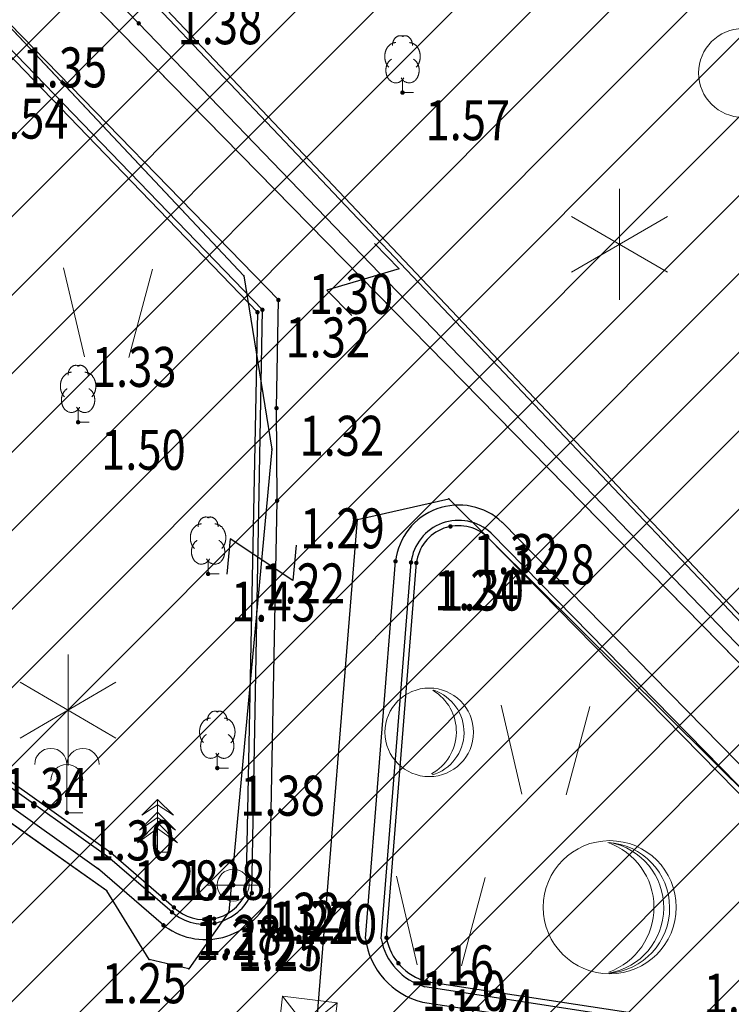
# Model space of a CAD drawing. Units: metres. Extents: x 6567987 to 6571835, y 4681226 to 4683161.
# Drawn here: x 6569460 to 6569476, y 4682119 to 4682142 of the extents above; entities that cross this region are included whole.
import ezdxf
from ezdxf.enums import TextEntityAlignment as Align

# ---------------------------------------------------------------- set-up
doc = ezdxf.new("R2010")
doc.units = ezdxf.units.M
doc.header["$MEASUREMENT"] = 0
for name, color, linetype in [('D_TACKE', 1, 'Continuous'), ('ivicnjak', 200, 'Continuous'), ('OSTALE_LINIJE', 6, 'Continuous'), ('staza', 10, 'Continuous'), ('T_KLJUC', 250, 'Continuous'), ('top.znaci', 250, 'Continuous')]:
    doc.layers.add(name, color=color, linetype=linetype)
doc.layers.add('hatch conservation are', color=1, linetype='Continuous', lineweight=9)
doc.layers.add('katastarska podloga budva', color=251, linetype='Continuous', lineweight=13)
doc.styles.add('DETAC', font='txt.shx', dxfattribs={"width": 0.8})

# ---------------------------------------------------------------- blocks, each defined once
blk = doc.blocks.new('TK416L_1')
for p, q in [((0, -1.25), (0, 1.25)), ((1.08, 0.63), (-1.08, -0.63)), ((-1.08, 0.63), (1.08, -0.63))]:
    blk.add_line(p, q)
blk = doc.blocks.new('TK97_2')
for p, q in [((0.4, 0.75), (-0.4, -0.75)), ((-0.4, 0.75), (0.4, 0.75)), ((-0.4, -0.75), (0.4, -0.75))]:
    blk.add_line(p, q)
blk = doc.blocks.new('TK414L')
blk.add_circle((0, 0), 0.998)
for centre, radius, start, end in [((-0.474, 0.014), 1.086, 298.789, 59.0801), ((-0.212, -0.001), 0.998, 286.2302, 71.6627)]:
    blk.add_arc(centre, radius, start, end)
blk = doc.blocks.new('TK414H')
blk.add_circle((0, 0), 1.5)
for centre, radius, start, end in [((-0.126, -0.014), 1.476, 274.0437, 86.817), ((-0.554, -0.004), 1.55, 290.0563, 70.8123), ((-0.281, -0.011), 1.498, 279.9352, 79.2041)]:
    blk.add_arc(centre, radius, start, end)
blk = doc.blocks.new('TK436S')
for p, q in [((-0.48, 0.03), (-0.95, 2.03)), ((0.52, 0.01), (1.05, 2))]:
    blk.add_line(p, q)
blk = doc.blocks.new('PIK01')
h = blk.add_hatch(color=256)
edge = h.paths.add_edge_path()
edge.add_arc((0, 0), 0.05, 0, 360)
blk.add_point((0, 0))
blk = doc.blocks.new('TACKA')
at = {"color": 0, "linetype": 'ByBlock'}
blk.add_blockref('PIK01', (0, 0), dxfattribs=at)
at = {"color": 0, "linetype": 'ByBlock', "style": 'DETAC', "width": 0.8}
for tag, p in [('IMTAC', (0.575, 0.685)), ('KOTAC', (0.575, -0.691))]:
    blk.add_attdef(tag, text='', height=1, dxfattribs=at).set_placement(p, align=Align.MIDDLE_LEFT)
at = {"color": 0, "linetype": 'ByBlock', "style": 'DETAC', "width": 0.8, "flags": 1}
blk.add_attdef('OPTAC', text='', height=1, dxfattribs=at).set_placement((-0.411, -0.003), align=Align.MIDDLE_RIGHT)
blk = doc.blocks.new('T95-06')
at = {"linetype": 'Continuous', "lineweight": 9}
for q in [(0, 3), (1, 0)]:
    blk.add_line((0, 0), q, dxfattribs=at)
for centre in [(-1, 3), (1, 3), (0, 2)]:
    blk.add_arc(centre, 1, 0, 180, dxfattribs=at)
blk = doc.blocks.new('T95-04')
at = {"linetype": 'Continuous', "lineweight": 9}
for q in [(0, 1.25), (1, 0)]:
    blk.add_line((0, 0), q, dxfattribs=at)
for points in [[(-0.6, 4.5, 0), (-0.619, 4.5, 0), (-0.639, 4.499, 0), (-0.658, 4.498, 0), (-0.677, 4.496, 0), (-0.696, 4.494, 0), (-0.715, 4.492, 0), (-0.734, 4.489, 0), (-0.754, 4.485, 0), (-0.773, 4.481, 0), (-0.792, 4.477, 0), (-0.81, 4.472, 0), (-0.829, 4.467, 0), (-0.848, 4.461, 0), (-0.867, 4.455, 0), (-0.885, 4.448, 0), (-0.903, 4.441, 0), (-0.922, 4.434, 0), (-0.94, 4.426, 0), (-0.958, 4.417, 0), (-0.976, 4.408, 0), (-0.994, 4.399, 0), (-1.011, 4.389, 0), (-1.029, 4.379, 0), (-1.046, 4.369, 0), (-1.063, 4.358, 0), (-1.08, 4.346, 0), (-1.097, 4.335, 0), (-1.114, 4.322, 0), (-1.13, 4.31, 0), (-1.146, 4.297, 0), (-1.163, 4.283, 0), (-1.178, 4.27, 0), (-1.194, 4.256, 0), (-1.209, 4.241, 0), (-1.225, 4.226, 0), (-1.239, 4.211, 0), (-1.254, 4.195, 0), (-1.269, 4.18, 0), (-1.283, 4.163, 0), (-1.297, 4.147, 0), (-1.31, 4.13, 0), (-1.324, 4.112, 0), (-1.337, 4.095, 0), (-1.35, 4.077, 0), (-1.363, 4.059, 0), (-1.375, 4.04, 0), (-1.387, 4.021, 0), (-1.399, 4.002, 0), (-1.41, 3.983, 0), (-1.421, 3.963, 0), (-1.432, 3.943, 0), (-1.443, 3.923, 0), (-1.453, 3.903, 0), (-1.463, 3.882, 0), (-1.472, 3.861, 0), (-1.482, 3.84, 0), (-1.491, 3.819, 0), (-1.499, 3.797, 0), (-1.507, 3.775, 0), (-1.515, 3.753, 0), (-1.523, 3.731, 0), (-1.53, 3.709, 0), (-1.537, 3.686, 0), (-1.544, 3.664, 0), (-1.55, 3.641, 0), (-1.556, 3.618, 0), (-1.561, 3.595, 0), (-1.566, 3.572, 0), (-1.571, 3.548, 0), (-1.576, 3.525, 0), (-1.58, 3.501, 0), (-1.583, 3.478, 0), (-1.587, 3.454, 0), (-1.59, 3.43, 0), (-1.592, 3.406, 0), (-1.594, 3.382, 0), (-1.596, 3.358, 0), (-1.598, 3.334, 0), (-1.599, 3.31, 0), (-1.6, 3.286, 0), (-1.6, 3.262, 0), (-1.6, 3.238, 0), (-1.6, 3.214, 0), (-1.599, 3.19, 0), (-1.598, 3.166, 0), (-1.596, 3.142, 0), (-1.594, 3.118, 0), (-1.592, 3.094, 0), (-1.59, 3.07, 0), (-1.587, 3.046, 0), (-1.583, 3.023, 0), (-1.58, 2.999, 0), (-1.576, 2.975, 0), (-1.571, 2.952, 0), (-1.566, 2.929, 0), (-1.561, 2.905, 0), (-1.556, 2.882, 0), (-1.55, 2.859, 0), (-1.544, 2.836, 0), (-1.537, 2.814, 0), (-1.53, 2.791, 0), (-1.523, 2.769, 0), (-1.515, 2.747, 0), (-1.507, 2.725, 0), (-1.499, 2.703, 0), (-1.491, 2.682, 0), (-1.482, 2.66, 0), (-1.472, 2.639, 0), (-1.463, 2.618, 0), (-1.453, 2.598, 0), (-1.443, 2.577, 0), (-1.432, 2.557, 0), (-1.421, 2.537, 0), (-1.41, 2.517, 0), (-1.399, 2.498, 0), (-1.387, 2.479, 0), (-1.375, 2.46, 0), (-1.363, 2.442, 0), (-1.35, 2.423, 0), (-1.337, 2.405, 0), (-1.324, 2.388, 0), (-1.311, 2.371, 0), (-1.297, 2.354, 0), (-1.283, 2.337, 0), (-1.269, 2.321, 0), (-1.254, 2.305, 0), (-1.24, 2.289, 0), (-1.225, 2.274, 0)], [(0.094, 5.044, 0), (0.084, 5.05, 0), (0.073, 5.055, 0), (0.063, 5.061, 0), (0.053, 5.066, 0), (0.043, 5.071, 0), (0.033, 5.075, 0), (0.022, 5.08, 0), (0.012, 5.084, 0), (0.001, 5.088, 0), (-0.009, 5.092, 0), (-0.02, 5.095, 0), (-0.03, 5.099, 0), (-0.041, 5.102, 0), (-0.052, 5.105, 0), (-0.062, 5.108, 0), (-0.073, 5.111, 0), (-0.084, 5.113, 0), (-0.095, 5.115, 0), (-0.106, 5.117, 0), (-0.116, 5.119, 0), (-0.127, 5.12, 0), (-0.138, 5.122, 0), (-0.149, 5.123, 0), (-0.16, 5.124, 0), (-0.171, 5.124, 0), (-0.182, 5.125, 0), (-0.193, 5.125, 0), (-0.204, 5.125, 0), (-0.215, 5.125, 0), (-0.226, 5.124, 0), (-0.237, 5.124, 0), (-0.248, 5.123, 0), (-0.259, 5.122, 0), (-0.27, 5.121, 0), (-0.28, 5.119, 0), (-0.291, 5.118, 0), (-0.302, 5.116, 0), (-0.313, 5.114, 0), (-0.324, 5.111, 0), (-0.335, 5.109, 0), (-0.345, 5.106, 0), (-0.356, 5.103, 0), (-0.367, 5.1, 0), (-0.377, 5.096, 0), (-0.388, 5.093, 0), (-0.398, 5.089, 0), (-0.409, 5.085, 0), (-0.419, 5.081, 0), (-0.43, 5.077, 0), (-0.44, 5.072, 0), (-0.45, 5.067, 0), (-0.46, 5.062, 0), (-0.471, 5.057, 0), (-0.481, 5.052, 0), (-0.491, 5.046, 0), (-0.501, 5.04, 0), (-0.51, 5.034, 0), (-0.52, 5.028, 0), (-0.53, 5.022, 0), (-0.54, 5.015, 0), (-0.549, 5.008, 0), (-0.559, 5.002, 0), (-0.568, 4.994, 0), (-0.577, 4.987, 0), (-0.586, 4.98, 0), (-0.595, 4.972, 0), (-0.604, 4.964, 0), (-0.613, 4.956, 0), (-0.622, 4.948, 0), (-0.631, 4.94, 0), (-0.639, 4.931, 0), (-0.648, 4.922, 0), (-0.656, 4.914, 0), (-0.664, 4.905, 0), (-0.673, 4.895, 0), (-0.681, 4.886, 0), (-0.689, 4.877, 0), (-0.696, 4.867, 0), (-0.704, 4.857, 0), (-0.712, 4.847, 0), (-0.719, 4.837, 0), (-0.726, 4.827, 0), (-0.733, 4.817, 0), (-0.74, 4.806, 0), (-0.747, 4.795, 0), (-0.754, 4.785, 0), (-0.761, 4.774, 0), (-0.767, 4.763, 0), (-0.774, 4.752, 0), (-0.78, 4.74, 0), (-0.786, 4.729, 0), (-0.792, 4.717, 0), (-0.798, 4.706, 0), (-0.803, 4.694, 0), (-0.809, 4.682, 0), (-0.814, 4.67, 0), (-0.819, 4.658, 0), (-0.824, 4.646, 0), (-0.829, 4.634, 0), (-0.834, 4.621, 0), (-0.838, 4.609, 0), (-0.843, 4.596, 0), (-0.847, 4.584, 0), (-0.851, 4.571, 0), (-0.855, 4.558, 0), (-0.859, 4.545, 0), (-0.863, 4.532, 0), (-0.866, 4.519, 0), (-0.869, 4.506, 0), (-0.872, 4.493, 0), (-0.875, 4.48, 0), (-0.878, 4.467, 0), (-0.881, 4.454, 0), (-0.883, 4.44, 0), (-0.886, 4.427, 0), (-0.888, 4.413, 0), (-0.89, 4.4, 0), (-0.891, 4.386, 0), (-0.893, 4.373, 0), (-0.895, 4.359, 0), (-0.896, 4.346, 0), (-0.897, 4.332, 0), (-0.898, 4.318, 0), (-0.899, 4.305, 0), (-0.899, 4.291, 0), (-0.9, 4.277, 0), (-0.9, 4.264, 0), (-0.9, 4.25, 0)], [(0.9, 4.25, 0), (0.9, 4.264, 0), (0.9, 4.277, 0), (0.899, 4.291, 0), (0.899, 4.305, 0), (0.898, 4.318, 0), (0.897, 4.332, 0), (0.896, 4.346, 0), (0.895, 4.359, 0), (0.893, 4.373, 0), (0.891, 4.386, 0), (0.89, 4.4, 0), (0.888, 4.413, 0), (0.886, 4.427, 0), (0.883, 4.44, 0), (0.881, 4.454, 0), (0.878, 4.467, 0), (0.875, 4.48, 0), (0.872, 4.493, 0), (0.869, 4.506, 0), (0.866, 4.519, 0), (0.863, 4.532, 0), (0.859, 4.545, 0), (0.855, 4.558, 0), (0.851, 4.571, 0), (0.847, 4.584, 0), (0.843, 4.596, 0), (0.838, 4.609, 0), (0.834, 4.621, 0), (0.829, 4.634, 0), (0.824, 4.646, 0), (0.819, 4.658, 0), (0.814, 4.67, 0), (0.809, 4.682, 0), (0.803, 4.694, 0), (0.798, 4.706, 0), (0.792, 4.717, 0), (0.786, 4.729, 0), (0.78, 4.74, 0), (0.774, 4.752, 0), (0.767, 4.763, 0), (0.761, 4.774, 0), (0.754, 4.785, 0), (0.747, 4.795, 0), (0.74, 4.806, 0), (0.733, 4.817, 0), (0.726, 4.827, 0), (0.719, 4.837, 0), (0.712, 4.847, 0), (0.704, 4.857, 0), (0.696, 4.867, 0), (0.689, 4.877, 0), (0.681, 4.886, 0), (0.673, 4.895, 0), (0.664, 4.905, 0), (0.656, 4.914, 0), (0.648, 4.922, 0), (0.639, 4.931, 0), (0.631, 4.94, 0), (0.622, 4.948, 0), (0.613, 4.956, 0), (0.604, 4.964, 0), (0.595, 4.972, 0), (0.586, 4.98, 0), (0.577, 4.987, 0), (0.568, 4.994, 0), (0.559, 5.002, 0), (0.549, 5.008, 0), (0.54, 5.015, 0), (0.53, 5.022, 0), (0.52, 5.028, 0), (0.51, 5.034, 0), (0.501, 5.04, 0), (0.491, 5.046, 0), (0.481, 5.052, 0), (0.471, 5.057, 0), (0.46, 5.062, 0), (0.45, 5.067, 0), (0.44, 5.072, 0), (0.43, 5.077, 0), (0.419, 5.081, 0), (0.409, 5.085, 0), (0.398, 5.089, 0), (0.388, 5.093, 0), (0.377, 5.096, 0), (0.367, 5.1, 0), (0.356, 5.103, 0), (0.345, 5.106, 0), (0.335, 5.109, 0), (0.324, 5.111, 0), (0.313, 5.114, 0), (0.302, 5.116, 0), (0.291, 5.118, 0), (0.28, 5.119, 0), (0.27, 5.121, 0), (0.259, 5.122, 0), (0.248, 5.123, 0), (0.237, 5.124, 0), (0.226, 5.124, 0), (0.215, 5.125, 0), (0.204, 5.125, 0), (0.193, 5.125, 0), (0.182, 5.125, 0), (0.171, 5.124, 0), (0.16, 5.124, 0), (0.149, 5.123, 0), (0.138, 5.122, 0), (0.127, 5.12, 0), (0.116, 5.119, 0), (0.106, 5.117, 0), (0.095, 5.115, 0), (0.084, 5.113, 0), (0.073, 5.111, 0), (0.062, 5.108, 0), (0.052, 5.105, 0), (0.041, 5.102, 0), (0.03, 5.099, 0), (0.02, 5.095, 0), (0.009, 5.092, 0), (-0.001, 5.088, 0), (-0.012, 5.084, 0), (-0.022, 5.08, 0), (-0.033, 5.075, 0), (-0.043, 5.071, 0), (-0.053, 5.066, 0), (-0.063, 5.061, 0), (-0.073, 5.055, 0), (-0.084, 5.05, 0), (-0.094, 5.044, 0)], [(1.225, 2.274, 0), (1.24, 2.289, 0), (1.254, 2.305, 0), (1.269, 2.321, 0), (1.283, 2.337, 0), (1.297, 2.354, 0), (1.311, 2.371, 0), (1.324, 2.388, 0), (1.337, 2.405, 0), (1.35, 2.423, 0), (1.363, 2.442, 0), (1.375, 2.46, 0), (1.387, 2.479, 0), (1.399, 2.498, 0), (1.41, 2.517, 0), (1.421, 2.537, 0), (1.432, 2.557, 0), (1.443, 2.577, 0), (1.453, 2.598, 0), (1.463, 2.618, 0), (1.472, 2.639, 0), (1.482, 2.66, 0), (1.491, 2.682, 0), (1.499, 2.703, 0), (1.507, 2.725, 0), (1.515, 2.747, 0), (1.523, 2.769, 0), (1.53, 2.791, 0), (1.537, 2.814, 0), (1.544, 2.836, 0), (1.55, 2.859, 0), (1.556, 2.882, 0), (1.561, 2.905, 0), (1.566, 2.929, 0), (1.571, 2.952, 0), (1.576, 2.975, 0), (1.58, 2.999, 0), (1.583, 3.023, 0), (1.587, 3.046, 0), (1.59, 3.07, 0), (1.592, 3.094, 0), (1.594, 3.118, 0), (1.596, 3.142, 0), (1.598, 3.166, 0), (1.599, 3.19, 0), (1.6, 3.214, 0), (1.6, 3.238, 0), (1.6, 3.262, 0), (1.6, 3.286, 0), (1.599, 3.31, 0), (1.598, 3.334, 0), (1.596, 3.358, 0), (1.594, 3.382, 0), (1.592, 3.406, 0), (1.59, 3.43, 0), (1.587, 3.454, 0), (1.583, 3.478, 0), (1.58, 3.501, 0), (1.576, 3.525, 0), (1.571, 3.548, 0), (1.566, 3.572, 0), (1.561, 3.595, 0), (1.556, 3.618, 0), (1.55, 3.641, 0), (1.544, 3.664, 0), (1.537, 3.686, 0), (1.53, 3.709, 0), (1.523, 3.731, 0), (1.515, 3.753, 0), (1.507, 3.775, 0), (1.499, 3.797, 0), (1.491, 3.819, 0), (1.482, 3.84, 0), (1.472, 3.861, 0), (1.463, 3.882, 0), (1.453, 3.903, 0), (1.443, 3.923, 0), (1.432, 3.943, 0), (1.421, 3.963, 0), (1.41, 3.983, 0), (1.399, 4.002, 0), (1.387, 4.021, 0), (1.375, 4.04, 0), (1.363, 4.059, 0), (1.35, 4.077, 0), (1.337, 4.095, 0), (1.324, 4.112, 0), (1.31, 4.13, 0), (1.297, 4.147, 0), (1.283, 4.163, 0), (1.269, 4.18, 0), (1.254, 4.195, 0), (1.239, 4.211, 0), (1.225, 4.226, 0), (1.209, 4.241, 0), (1.194, 4.256, 0), (1.178, 4.27, 0), (1.163, 4.283, 0), (1.146, 4.297, 0), (1.13, 4.31, 0), (1.114, 4.322, 0), (1.097, 4.335, 0), (1.08, 4.346, 0), (1.063, 4.358, 0), (1.046, 4.369, 0), (1.029, 4.379, 0), (1.011, 4.389, 0), (0.994, 4.399, 0), (0.976, 4.408, 0), (0.958, 4.417, 0), (0.94, 4.426, 0), (0.922, 4.434, 0), (0.903, 4.441, 0), (0.885, 4.448, 0), (0.867, 4.455, 0), (0.848, 4.461, 0), (0.829, 4.467, 0), (0.81, 4.472, 0), (0.792, 4.477, 0), (0.773, 4.481, 0), (0.754, 4.485, 0), (0.734, 4.489, 0), (0.715, 4.492, 0), (0.696, 4.494, 0), (0.677, 4.496, 0), (0.658, 4.498, 0), (0.639, 4.499, 0), (0.619, 4.5, 0), (0.6, 4.5, 0)], [(-0.977, 3.021, 0), (-1.001, 3.007, 0), (-1.023, 2.993, 0), (-1.046, 2.977, 0), (-1.068, 2.961, 0), (-1.09, 2.944, 0), (-1.111, 2.926, 0), (-1.132, 2.907, 0), (-1.153, 2.888, 0), (-1.173, 2.868, 0), (-1.192, 2.847, 0), (-1.211, 2.826, 0), (-1.23, 2.803, 0), (-1.248, 2.781, 0), (-1.266, 2.757, 0), (-1.283, 2.733, 0), (-1.299, 2.709, 0), (-1.315, 2.683, 0), (-1.33, 2.657, 0), (-1.345, 2.631, 0), (-1.359, 2.604, 0), (-1.373, 2.577, 0), (-1.385, 2.549, 0), (-1.398, 2.521, 0), (-1.409, 2.492, 0), (-1.42, 2.463, 0), (-1.43, 2.434, 0), (-1.44, 2.404, 0), (-1.449, 2.374, 0), (-1.457, 2.343, 0), (-1.465, 2.313, 0), (-1.471, 2.282, 0), (-1.477, 2.25, 0), (-1.483, 2.219, 0), (-1.487, 2.187, 0), (-1.491, 2.156, 0), (-1.495, 2.124, 0), (-1.497, 2.092, 0), (-1.499, 2.06, 0), (-1.5, 2.028, 0), (-1.5, 1.996, 0), (-1.5, 1.963, 0), (-1.498, 1.931, 0), (-1.496, 1.899, 0), (-1.494, 1.867, 0), (-1.49, 1.836, 0), (-1.486, 1.804, 0), (-1.481, 1.772, 0), (-1.476, 1.741, 0), (-1.47, 1.71, 0), (-1.463, 1.679, 0), (-1.455, 1.648, 0), (-1.446, 1.618, 0), (-1.437, 1.588, 0), (-1.428, 1.558, 0), (-1.417, 1.529, 0), (-1.406, 1.5, 0), (-1.394, 1.471, 0), (-1.382, 1.443, 0), (-1.369, 1.415, 0), (-1.355, 1.388, 0), (-1.341, 1.362, 0), (-1.326, 1.335, 0), (-1.311, 1.31, 0), (-1.295, 1.285, 0), (-1.278, 1.26, 0), (-1.261, 1.236, 0), (-1.243, 1.213, 0), (-1.225, 1.19, 0), (-1.206, 1.168, 0), (-1.187, 1.147, 0), (-1.167, 1.126, 0), (-1.147, 1.107, 0), (-1.126, 1.087, 0), (-1.105, 1.069, 0), (-1.084, 1.051, 0), (-1.062, 1.034, 0), (-1.04, 1.018, 0), (-1.017, 1.003, 0), (-0.994, 0.989, 0), (-0.971, 0.975, 0), (-0.947, 0.962, 0), (-0.924, 0.95, 0), (-0.899, 0.939, 0), (-0.875, 0.929, 0), (-0.85, 0.919, 0), (-0.826, 0.911, 0), (-0.801, 0.903, 0), (-0.776, 0.897, 0), (-0.75, 0.891, 0), (-0.725, 0.886, 0), (-0.699, 0.882, 0), (-0.674, 0.879, 0), (-0.648, 0.877, 0), (-0.623, 0.875, 0), (-0.597, 0.875, 0), (-0.571, 0.876, 0), (-0.546, 0.877, 0), (-0.52, 0.879, 0), (-0.494, 0.883, 0), (-0.469, 0.887, 0), (-0.444, 0.892, 0), (-0.418, 0.898, 0), (-0.393, 0.905, 0), (-0.368, 0.913, 0), (-0.344, 0.922, 0), (-0.319, 0.931, 0), (-0.295, 0.942, 0), (-0.271, 0.953, 0), (-0.247, 0.965, 0), (-0.223, 0.978, 0), (-0.2, 0.992, 0), (-0.177, 1.007, 0), (-0.155, 1.022, 0), (-0.133, 1.039, 0), (-0.111, 1.056, 0), (-0.09, 1.073, 0), (-0.069, 1.092, 0), (-0.048, 1.111, 0), (-0.028, 1.131, 0), (-0.008, 1.152, 0), (0.011, 1.174, 0), (0.029, 1.196, 0), (0.047, 1.219, 0), (0.065, 1.242, 0), (0.082, 1.266, 0), (0.099, 1.291, 0), (0.114, 1.316, 0), (0.13, 1.342, 0)], [(-0.13, 1.342, 0), (-0.114, 1.316, 0), (-0.099, 1.291, 0), (-0.082, 1.266, 0), (-0.065, 1.242, 0), (-0.047, 1.219, 0), (-0.029, 1.196, 0), (-0.011, 1.174, 0), (0.008, 1.152, 0), (0.028, 1.131, 0), (0.048, 1.111, 0), (0.069, 1.092, 0), (0.09, 1.073, 0), (0.111, 1.056, 0), (0.133, 1.039, 0), (0.155, 1.022, 0), (0.177, 1.007, 0), (0.2, 0.992, 0), (0.223, 0.978, 0), (0.247, 0.965, 0), (0.271, 0.953, 0), (0.295, 0.942, 0), (0.319, 0.931, 0), (0.344, 0.922, 0), (0.368, 0.913, 0), (0.393, 0.905, 0), (0.418, 0.898, 0), (0.444, 0.892, 0), (0.469, 0.887, 0), (0.494, 0.883, 0), (0.52, 0.879, 0), (0.546, 0.877, 0), (0.571, 0.876, 0), (0.597, 0.875, 0), (0.623, 0.875, 0), (0.648, 0.877, 0), (0.674, 0.879, 0), (0.699, 0.882, 0), (0.725, 0.886, 0), (0.75, 0.891, 0), (0.776, 0.897, 0), (0.801, 0.903, 0), (0.826, 0.911, 0), (0.85, 0.919, 0), (0.875, 0.929, 0), (0.899, 0.939, 0), (0.924, 0.95, 0), (0.947, 0.962, 0), (0.971, 0.975, 0), (0.994, 0.989, 0), (1.017, 1.003, 0), (1.04, 1.018, 0), (1.062, 1.034, 0), (1.084, 1.051, 0), (1.105, 1.069, 0), (1.126, 1.087, 0), (1.147, 1.107, 0), (1.167, 1.126, 0), (1.187, 1.147, 0), (1.206, 1.168, 0), (1.225, 1.19, 0), (1.243, 1.213, 0), (1.261, 1.236, 0), (1.278, 1.26, 0), (1.295, 1.285, 0), (1.311, 1.31, 0), (1.326, 1.335, 0), (1.341, 1.362, 0), (1.355, 1.388, 0), (1.369, 1.415, 0), (1.382, 1.443, 0), (1.394, 1.471, 0), (1.406, 1.5, 0), (1.417, 1.529, 0), (1.428, 1.558, 0), (1.437, 1.588, 0), (1.446, 1.618, 0), (1.455, 1.648, 0), (1.463, 1.679, 0), (1.47, 1.71, 0), (1.476, 1.741, 0), (1.481, 1.772, 0), (1.486, 1.804, 0), (1.49, 1.836, 0), (1.494, 1.867, 0), (1.496, 1.899, 0), (1.498, 1.931, 0), (1.5, 1.963, 0), (1.5, 1.996, 0), (1.5, 2.028, 0), (1.499, 2.06, 0), (1.497, 2.092, 0), (1.495, 2.124, 0), (1.491, 2.156, 0), (1.487, 2.187, 0), (1.483, 2.219, 0), (1.477, 2.25, 0), (1.471, 2.282, 0), (1.465, 2.313, 0), (1.457, 2.343, 0), (1.449, 2.374, 0), (1.44, 2.404, 0), (1.43, 2.434, 0), (1.42, 2.463, 0), (1.409, 2.492, 0), (1.398, 2.521, 0), (1.385, 2.549, 0), (1.373, 2.577, 0), (1.359, 2.604, 0), (1.345, 2.631, 0), (1.33, 2.657, 0), (1.315, 2.683, 0), (1.299, 2.709, 0), (1.283, 2.733, 0), (1.266, 2.757, 0), (1.248, 2.781, 0), (1.23, 2.803, 0), (1.211, 2.826, 0), (1.192, 2.847, 0), (1.173, 2.868, 0), (1.153, 2.888, 0), (1.132, 2.907, 0), (1.111, 2.926, 0), (1.09, 2.944, 0), (1.068, 2.961, 0), (1.046, 2.977, 0), (1.023, 2.993, 0), (1.001, 3.007, 0), (0.977, 3.021, 0)]]:
    blk.add_polyline3d(points, dxfattribs=at)
blk = doc.blocks.new('T95-03')
at = {"linetype": 'Continuous', "lineweight": 9}
for p, q in [((0, 5), (-1.5, 3.5)), ((0, 0), (0, 5)), ((1.5, 3.5), (0, 5)), ((0, 3.8), (-1.7, 2.1)), ((-1.5, 3.5), (0, 4.5)), ((0, 4.5), (1.5, 3.5)), ((1.7, 2.1), (0, 3.8)), ((0, 2.8), (-1.9, 0.9)), ((-1.7, 2.1), (0, 3.3)), ((0, 3.3), (1.7, 2.1)), ((1.9, 0.9), (0, 2.8)), ((-1.9, 0.9), (0, 2.25)), ((0, 2.25), (1.9, 0.9)), ((0, 0), (1, 0))]:
    blk.add_line(p, q, dxfattribs=at)
blk = doc.blocks.new('*U154')
at = {"linetype": 'Continuous'}
for points in [[(-0.55, 0), (-0.535, -0.035), (-0.535, 0.035)], [(-0.535, 0.035), (-0.5, -0.05), (-0.5, 0.05)], [(-0.5, -0.05), (-0.535, 0.035), (-0.535, -0.035)], [(-0.5, 0.05), (-0.465, -0.035), (-0.465, 0.035)], [(-0.465, -0.035), (-0.5, 0.05), (-0.5, -0.05)], [(-0.45, 0), (-0.465, 0.035), (-0.465, -0.035)]]:
    blk.add_solid(points, dxfattribs=at)
blk = doc.blocks.new('*U155')
at = {"linetype": 'Continuous'}
for points in [[(0.45, 0), (0.465, -0.035), (0.465, 0.035)], [(0.465, 0.035), (0.5, -0.05), (0.5, 0.05)], [(0.5, -0.05), (0.465, 0.035), (0.465, -0.035)], [(0.5, 0.05), (0.535, -0.035), (0.535, 0.035)], [(0.535, -0.035), (0.5, 0.05), (0.5, -0.05)], [(0.55, 0), (0.535, 0.035), (0.535, -0.035)]]:
    blk.add_solid(points, dxfattribs=at)
blk = doc.blocks.new('T65-22')
at = {"linetype": 'Continuous', "lineweight": 9}
for p, q in [((1, 1), (-1, 1)), ((-1, 1), (1, -1)), ((1, 1), (-1, -1)), ((-1, 1), (-1, -1)), ((1, -1), (1, 1)), ((-1, -1), (1, -1))]:
    blk.add_line(p, q, dxfattribs=at)
for centre in [(-0.5, 0), (0.5, 0)]:
    blk.add_circle(centre, 0.05, dxfattribs=at)
for name in ['*U154', '*U155']:
    blk.add_blockref(name, (0, 0), dxfattribs=at)
blk = doc.blocks.new('T64-43')
at = {"linetype": 'Continuous', "lineweight": 9}
for p, q in [((0, 1), (0, 0)), ((-1, 0), (1, 0))]:
    blk.add_line(p, q, dxfattribs=at)
blk.add_circle((0, 0), 0.6, dxfattribs=at)
blk.add_point((0, 0), dxfattribs=at)

msp = doc.modelspace()

# ---------------------------------------------------------------- hatches: boundary and pattern name
at = {"layer": 'hatch conservation are'}
h = msp.add_hatch(dxfattribs=at)
h.set_pattern_fill('ANSI31', color=256, scale=10)
h.set_pattern_definition([(45, (0, 0), (-0.88388347648, 0.88388347648), [])])
h.paths.add_polyline_path([(6569352.16, 4682038.99), (6569380.55, 4682037.41), (6569386.67, 4682037.21), (6569388.23, 4682037.15), (6569392.16, 4682035.33), (6569411.937, 4682032.256), (6569413.06, 4682034.57), (6569417.67, 4682033.9), (6569419.24, 4682039.27), (6569432.937, 4682036.879), (6569433.857, 4682047.482), (6569434.041, 4682050.617), (6569438.27, 4682088.541), (6569438.638, 4682092.045), (6569441.473, 4682121.53), (6569444.028, 4682153.81), (6569444.665, 4682161.846), (6569445.579, 4682173.392), (6569470.71, 4682161.054), (6569475.337, 4682158.792), (6569480.325, 4682156.144), (6569479.39, 4682153.56), (6569484.67, 4682149.53), (6569484.036, 4682142.711), (6569483.29, 4682134.55), (6569481.656, 4682121.74), (6569482.32, 4682121.69), (6569482.018, 4682119.112), (6569481.55, 4682118.96), (6569481.04, 4682115.94), (6569479.51, 4682103.01), (6569479.3, 4682100.12), (6569478.12, 4682080.61), (6569477.86, 4682061.19), (6569477.97, 4682058.5), (6569478.27, 4682043.81), (6569479.24, 4682034.304), (6569600.57, 4681990.5), (6569641.44, 4682042.31), (6569652.42, 4682033.89), (6569707.53, 4682040.75), (6569712.33, 4682001.92), (6569657.601, 4681988.461), (6569658.164, 4681984.958), (6569658.54, 4681981.21), (6569687.161, 4681984.902), (6569606.25, 4681760.981), (6569553.419, 4681747.321), (6569514.902, 4681761.227), (6569508.29, 4681775.426), (6569498.448, 4681788.201), (6569486.446, 4681796.329), (6569475.224, 4681792.224), (6569465.59, 4681799.75), (6569459.435, 4681810.219), (6569474.635, 4681853.354), (6569475.101, 4681854.721), (6569475.343, 4681857.501), (6569474.592, 4681865.036), (6569473.519, 4681868.583), (6569469.865, 4681877.012), (6569469.023, 4681878.509), (6569467.319, 4681880.133), (6569462.623, 4681883.485), (6569460.572, 4681885.565), (6569458.682, 4681887.027), (6569450.136, 4681892.356), (6569441.862, 4681898.073), (6569434.143, 4681899.865), (6569432.125, 4681900.044), (6569423.887, 4681901.773), (6569412.512, 4681901.272), (6569412.682, 4681899.774), (6569407.745, 4681898.91), (6569407.535, 4681898.187), (6569402.59, 4681898.81), (6569402.673, 4681899.872), (6569376.58, 4681897.18), (6569375.08, 4681906.2), (6569377.15, 4681906.413), (6569375.55, 4681920.84), (6569367.098, 4681919.938), (6569365.54, 4681934.848), (6569320.442, 4681930.259), (6569319.99, 4681933.95), (6569319.11, 4681933.88), (6569317.61, 4681935.73), (6569317.38, 4681938.63), (6569318.3, 4681940.75), (6569319.18, 4681940.82), (6569319.06, 4681943), (6569320.15, 4681943.08), (6569316.37, 4681976.02), (6569329.53, 4681978.02), (6569329.17, 4681981.46), (6569319.09, 4681980.48), (6569317.52, 4681993.77), (6569324.17, 4681992.97), (6569326.46, 4682034.64), (6569343.71, 4682038.84)])
h.paths.add_polyline_path([(6569590.06, 4681811.66), (6569586.02, 4681786.46), (6569596.45, 4681786.61), (6569596.25, 4681784.797), (6569594.79, 4681774.09), (6569594.19, 4681771.77), (6569591.9, 4681769.71), (6569588.68, 4681768.88), (6569584.75, 4681768.43), (6569584.37, 4681769.19), (6569573.55, 4681765.63), (6569567.92, 4681765.36), (6569561.45, 4681762.34), (6569558.338, 4681762.3), (6569556.986, 4681762.4), (6569540.59, 4681763.99), (6569539.2, 4681763.73), (6569537.32, 4681763.66), (6569534.24, 4681761.84), (6569532.13, 4681761.58), (6569530.58, 4681761.68), (6569528.08, 4681760.36), (6569524.22, 4681762.07), (6569523.05, 4681762.14), (6569520.71, 4681764.48), (6569518.76, 4681766.92), (6569515.98, 4681772.39), (6569511.45, 4681781.35), (6569510.69, 4681784.28), (6569508.46, 4681784.63), (6569506.28, 4681787.97), (6569505.49, 4681791.25), (6569505.46, 4681792.82), (6569500.05, 4681799.93), (6569498.75, 4681801.33), (6569497.06, 4681803.17), (6569493, 4681806.16), (6569490.77, 4681806.47), (6569486.778, 4681806.497), (6569482.94, 4681803.91), (6569475.77, 4681804.611), (6569473.12, 4681804.87), (6569471.08, 4681805.24), (6569468.53, 4681804.27), (6569466.84, 4681804.39), (6569464.66, 4681805.98), (6569463.89, 4681807.16), (6569464.34, 4681811.81), (6569464.81, 4681814.13), (6569466.13, 4681820.96), (6569464.4, 4681822.09), (6569465.97, 4681825.6), (6569466.78, 4681825.48), (6569467.15, 4681826.68), (6569472.46, 4681842.39), (6569475.5, 4681851.24), (6569476.58, 4681854.41), (6569476.85, 4681857.51), (6569476.07, 4681865.33), (6569474.93, 4681869.1), (6569471.21, 4681877.68), (6569470.22, 4681879.44), (6569468.28, 4681881.29), (6569463.6, 4681884.63), (6569461.57, 4681886.69), (6569459.54, 4681888.26), (6569450.96, 4681893.61), (6569442.48, 4681899.47), (6569434.38, 4681901.35), (6569432.346, 4681901.53), (6569424.01, 4681903.28), (6569410.84, 4681902.7), (6569411.032, 4681901.008), (6569409.5, 4681900.74), (6569409.84, 4681903.31), (6569409.28, 4681903.93), (6569411.23, 4681915.19), (6569409.6, 4681915.88), (6569408.14, 4681917.13), (6569407.47, 4681918.39), (6569407.22, 4681920.47), (6569408.01, 4681922.63), (6569410.2, 4681924.19), (6569413.21, 4681924.41), (6569414.32, 4681924.27), (6569418.81, 4681937.9), (6569422.87, 4681951.54), (6569430.99, 4681978.84), (6569429.36, 4681979.46), (6569427.69, 4681980.47), (6569426.82, 4681982.23), (6569426.71, 4681983.966), (6569427.02, 4681985.61), (6569428.37, 4681987.46), (6569430.42, 4681988.71), (6569431.88, 4681988.89), (6569433.37, 4681988.79), (6569434.8, 4681988.03), (6569436.47, 4681986.02), (6569437.1, 4681983.56), (6569436.65, 4681981.41), (6569467.85, 4681975.01), (6569474.25, 4681982.22), (6569477.87, 4681987.24), (6569478.5, 4681987.14), (6569479.76, 4681988.27), (6569480.42, 4681989.35), (6569481.59, 4681989.14), (6569485.09, 4681993.33), (6569487.84, 4681996.92), (6569487.25, 4681997.32), (6569487.95, 4681999.35), (6569488.73, 4681999.54), (6569491.25, 4682002.06), (6569496.32, 4681998.67), (6569508.85, 4681991.33), (6569511.24, 4681989.9), (6569517.23, 4681987.76), (6569518.7, 4681990.35), (6569524.12, 4681987.76), (6569536.1, 4681981.45), (6569538.33, 4681980.38), (6569544.34, 4681977.85), (6569547.6, 4681981.91), (6569551.27, 4681981.71), (6569563.3, 4681976.46), (6569571.16, 4681973.37), (6569583.51, 4681967.07), (6569593.53, 4681962.06), (6569595.03, 4681961.22), (6569598.29, 4681959.17), (6569600.62, 4681956.62), (6569605.35, 4681950.46), (6569608.01, 4681951.41), (6569610.38, 4681951.72), (6569621.18, 4681950.03), (6569622.327, 4681949.87), (6569628.13, 4681947.64), (6569629.67, 4681945.7), (6569630.04, 4681940.2), (6569628.89, 4681939.16), (6569619.955, 4681939.327), (6569615.35, 4681922.79), (6569609.8, 4681903.85), (6569604.89, 4681887.05), (6569599.42, 4681868.63), (6569598.62, 4681865.1), (6569596.82, 4681853.98), (6569593.84, 4681835.45)], flags=16)

# ---------------------------------------------------------------- linework, layer by layer
at = {"layer": 'D_TACKE', "color": 18, "true_color": 0x000000}
for p in [(6569465.2, 4682135.84), (6569465.83, 4682131.94), (6569469.82, 4682130.82), (6569467.76, 4682130.35), (6569462.11, 4682121.99), (6569464.86, 4682121.52), (6569463.07, 4682120.44), (6569463.96, 4682120.23)]:
    msp.add_point(p, dxfattribs=at)
at = {"layer": 'ivicnjak', "color": 18, "true_color": 0x000000}
for p, q in [((6569452.619, 4682148.517), (6569465.62, 4682135.076)), ((6569452.548, 4682148.432), (6569465.509, 4682135.021)), ((6569482.666, 4682121.422), (6569463.109, 4682142.053)), ((6569482.68, 4682121.548), (6569463.189, 4682142.129)), ((6569465.509, 4682135.021), (6569465.244, 4682121.92)), ((6569465.382, 4682121.938), (6569465.62, 4682135.076)), ((6569479.892, 4682120.751), (6569470.774, 4682130.047)), ((6569479.732, 4682120.743), (6569470.688, 4682129.963)), ((6569468.297, 4682120.912), (6569468.97, 4682129.384)), ((6569468.416, 4682120.934), (6569469.09, 4682129.374)), ((6569462.139, 4682122.758), (6569459.221, 4682124.83)), ((6569462.203, 4682122.848), (6569459.271, 4682124.93)), ((6569463.583, 4682121.507), (6569462.131, 4682122.765)), ((6569463.626, 4682121.616), (6569462.203, 4682122.848)), ((6569469.32, 4682119.947), (6569476.092, 4682118.922)), ((6569469.28, 4682119.832), (6569476.107, 4682118.792))]:
    msp.add_line(p, q, dxfattribs=at)
for centre, radius, start, end in [((6569470.041, 4682129.256), 1.078, 47.1764, 172.9431), ((6569470.041, 4682129.256), 0.958, 47.5278, 172.9385), ((6569464.322, 4682122.392), 1.153, 230.1001, 336.8249), ((6569464.323, 4682122.362), 1.021, 226.939, 334.3431), ((6569469.659, 4682121.165), 1.386, 190.5345, 254.1456), ((6569469.659, 4682121.165), 1.265, 190.5345, 254.4391)]:
    msp.add_arc(centre, radius, start, end, dxfattribs=at)
at = {"layer": 'katastarska podloga budva'}
for p, q in [((6569453.97, 4682149.94), (6569481.65, 4682121.74)), ((6569452.28, 4682149.57), (6569465.2, 4682135.84)), ((6569465.2, 4682135.84), (6569465.83, 4682131.94)), ((6569465.83, 4682131.94), (6569464.86, 4682121.52)), ((6569467.76, 4682130.35), (6569469.82, 4682130.82)), ((6569469.82, 4682130.82), (6569479.94, 4682120.78)), ((6569466.64, 4682116.46), (6569467.76, 4682130.35)), ((6569462.11, 4682121.99), (6569459.49, 4682123.84)), ((6569463.07, 4682120.44), (6569462.11, 4682121.99)), ((6569464.86, 4682121.52), (6569463.96, 4682120.23)), ((6569463.96, 4682120.23), (6569463.07, 4682120.44))]:
    msp.add_line(p, q, dxfattribs=at)
for p in [(6569465.2, 4682135.84), (6569465.83, 4682131.94), (6569469.82, 4682130.82), (6569467.76, 4682130.35), (6569462.11, 4682121.99), (6569464.86, 4682121.52), (6569463.07, 4682120.44), (6569463.96, 4682120.23)]:
    msp.add_point(p, dxfattribs=at)
at = {"layer": 'OSTALE_LINIJE', "color": 18, "true_color": 0x000000}
for p, q in [((6569453.97, 4682149.94), (6569481.65, 4682121.74)), ((6569452.28, 4682149.57), (6569465.2, 4682135.84)), ((6569465.2, 4682135.84), (6569465.83, 4682131.94)), ((6569465.83, 4682131.94), (6569464.86, 4682121.52)), ((6569467.76, 4682130.35), (6569469.82, 4682130.82)), ((6569469.82, 4682130.82), (6569479.94, 4682120.78)), ((6569466.64, 4682116.46), (6569467.76, 4682130.35)), ((6569462.11, 4682121.99), (6569459.49, 4682123.84)), ((6569463.07, 4682120.44), (6569462.11, 4682121.99)), ((6569464.86, 4682121.52), (6569463.96, 4682120.23)), ((6569463.96, 4682120.23), (6569463.07, 4682120.44))]:
    msp.add_line(p, q, dxfattribs=at)
at = {"layer": 'staza', "color": 18, "true_color": 0x000000}
for p, q in [((6569445.148, 4682159.762), (6569462.832, 4682141.527)), ((6569452.864, 4682148.767), (6569465.98, 4682135.297)), ((6569462.832, 4682141.527), (6569482.62, 4682121.007)), ((6569465.938, 4682132.86), (6569465.98, 4682135.297)), ((6569465.951, 4682130.775), (6569465.938, 4682132.86)), ((6569465.783, 4682121.861), (6569465.951, 4682130.775)), ((6569480.35, 4682120.785), (6569471.024, 4682130.292)), ((6569467.943, 4682120.915), (6569468.621, 4682129.411)), ((6569461.937, 4682122.473), (6569459.063, 4682124.514)), ((6569463.391, 4682121.214), (6569461.902, 4682122.5)), ((6569469.226, 4682119.486), (6569476.066, 4682118.451))]:
    msp.add_line(p, q, dxfattribs=at)
for centre, radius, start, end in [((6569470.045, 4682129.244), 1.434, 46.7854, 173.2887), ((6569464.338, 4682122.457), 1.564, 231.2037, 337.5935), ((6569469.636, 4682121.145), 1.709, 187.7108, 256.1047)]:
    msp.add_arc(centre, radius, start, end, dxfattribs=at)

# ---------------------------------------------------------------- block references
at = {"color": 18, "true_color": 0x000000}
ref = msp.add_blockref('TACKA', (6569463.189, 4682142.129), dxfattribs=at)
ref.add_attrib('KOTAC', '1.38', dxfattribs={"color": 32, "linetype": 'ByBlock', "height": 0.9, "style": 'DETAC', "width": 0.8}).set_placement((6569463.707, 4682141.507), align=Align.MIDDLE_LEFT)
ref = msp.add_blockref('TACKA', (6569462.832, 4682141.527), dxfattribs=at)
ref.add_attrib('KOTAC', '1.35', dxfattribs={"color": 32, "linetype": 'ByBlock', "height": 0.9, "style": 'DETAC', "width": 0.8}).set_placement((6569460.213, 4682140.535), align=Align.MIDDLE_LEFT)
ref = msp.add_blockref('TACKA', (6569458.823, 4682140.003), dxfattribs=at)
ref.add_attrib('KOTAC', '1.54', dxfattribs={"color": 32, "linetype": 'ByBlock', "height": 0.9, "style": 'DETAC', "width": 0.8}).set_placement((6569459.341, 4682139.381), align=Align.MIDDLE_LEFT)
ref = msp.add_blockref('TACKA', (6569468.778, 4682139.968), dxfattribs=at)
ref.add_attrib('KOTAC', '1.57', dxfattribs={"color": 32, "linetype": 'ByBlock', "height": 0.9, "style": 'DETAC', "width": 0.8}).set_placement((6569469.296, 4682139.346), align=Align.MIDDLE_LEFT)
ref = msp.add_blockref('TACKA', (6569465.98, 4682135.297), dxfattribs=at)
ref.add_attrib('KOTAC', '1.30', dxfattribs={"color": 32, "linetype": 'ByBlock', "height": 0.9, "style": 'DETAC', "width": 0.8}).set_placement((6569466.663, 4682135.434), align=Align.MIDDLE_LEFT)
ref = msp.add_blockref('TACKA', (6569465.509, 4682135.021), dxfattribs=at)
ref.add_attrib('KOTAC', '1.33', dxfattribs={"color": 32, "linetype": 'ByBlock', "height": 0.9, "style": 'DETAC', "width": 0.8}).set_placement((6569461.776, 4682133.79), align=Align.MIDDLE_LEFT)
ref = msp.add_blockref('TACKA', (6569465.62, 4682135.076), dxfattribs=at)
ref.add_attrib('KOTAC', '1.32', dxfattribs={"color": 32, "linetype": 'ByBlock', "height": 0.9, "style": 'DETAC', "width": 0.8}).set_placement((6569466.138, 4682134.454), align=Align.MIDDLE_LEFT)
ref = msp.add_blockref('TACKA', (6569465.938, 4682132.86), dxfattribs=at)
ref.add_attrib('KOTAC', '1.32', dxfattribs={"color": 32, "linetype": 'ByBlock', "height": 0.9, "style": 'DETAC', "width": 0.8}).set_placement((6569466.456, 4682132.238), align=Align.MIDDLE_LEFT)
ref = msp.add_blockref('TACKA', (6569461.466, 4682132.544), dxfattribs=at)
ref.add_attrib('KOTAC', '1.50', dxfattribs={"color": 32, "linetype": 'ByBlock', "height": 0.9, "style": 'DETAC', "width": 0.8}).set_placement((6569461.984, 4682131.922), align=Align.MIDDLE_LEFT)
ref = msp.add_blockref('TACKA', (6569465.951, 4682130.775), dxfattribs=at)
ref.add_attrib('KOTAC', '1.29', dxfattribs={"color": 32, "linetype": 'ByBlock', "height": 0.9, "style": 'DETAC', "width": 0.8}).set_placement((6569466.469, 4682130.153), align=Align.MIDDLE_LEFT)
ref = msp.add_blockref('TACKA', (6569469.859, 4682130.197), dxfattribs=at)
ref.add_attrib('KOTAC', '1.32', dxfattribs={"color": 32, "linetype": 'ByBlock', "height": 0.9, "style": 'DETAC', "width": 0.8}).set_placement((6569470.377, 4682129.575), align=Align.MIDDLE_LEFT)
ref = msp.add_blockref('TACKA', (6569470.688, 4682129.963), dxfattribs=at)
ref.add_attrib('KOTAC', '1.28', dxfattribs={"color": 32, "linetype": 'ByBlock', "height": 0.9, "style": 'DETAC', "width": 0.8}).set_placement((6569471.206, 4682129.341), align=Align.MIDDLE_LEFT)
ref = msp.add_blockref('TACKA', (6569468.621, 4682129.411), dxfattribs=at)
ref.add_attrib('KOTAC', '1.22', dxfattribs={"color": 32, "linetype": 'ByBlock', "height": 0.9, "style": 'DETAC', "width": 0.8}).set_placement((6569465.574, 4682128.913), align=Align.MIDDLE_LEFT)
ref = msp.add_blockref('TACKA', (6569468.97, 4682129.384), dxfattribs=at)
ref.add_attrib('KOTAC', '1.24', dxfattribs={"color": 32, "linetype": 'ByBlock', "height": 0.9, "style": 'DETAC', "width": 0.8}).set_placement((6569469.488, 4682128.761), align=Align.MIDDLE_LEFT)
ref = msp.add_blockref('TACKA', (6569469.09, 4682129.374), dxfattribs=at)
ref.add_attrib('KOTAC', '1.30', dxfattribs={"color": 32, "linetype": 'ByBlock', "height": 0.9, "style": 'DETAC', "width": 0.8}).set_placement((6569469.608, 4682128.752), align=Align.MIDDLE_LEFT)
ref = msp.add_blockref('TACKA', (6569464.396, 4682129.128), dxfattribs=at)
ref.add_attrib('KOTAC', '1.43', dxfattribs={"color": 32, "linetype": 'ByBlock', "height": 0.9, "style": 'DETAC', "width": 0.8}).set_placement((6569464.914, 4682128.506), align=Align.MIDDLE_LEFT)
ref = msp.add_blockref('TACKA', (6569459.271, 4682124.93), dxfattribs=at)
ref.add_attrib('KOTAC', '1.34', dxfattribs={"color": 32, "linetype": 'ByBlock', "height": 0.9, "style": 'DETAC', "width": 0.8}).set_placement((6569459.789, 4682124.308), align=Align.MIDDLE_LEFT)
ref = msp.add_blockref('TACKA', (6569464.603, 4682124.755), dxfattribs=at)
ref.add_attrib('KOTAC', '1.38', dxfattribs={"color": 32, "linetype": 'ByBlock', "height": 0.9, "style": 'DETAC', "width": 0.8}).set_placement((6569465.121, 4682124.133), align=Align.MIDDLE_LEFT)
ref = msp.add_blockref('TACKA', (6569461.213, 4682123.748), dxfattribs=at)
ref.add_attrib('KOTAC', '1.30', dxfattribs={"color": 32, "linetype": 'ByBlock', "height": 0.9, "style": 'DETAC', "width": 0.8}).set_placement((6569461.731, 4682123.126), align=Align.MIDDLE_LEFT)
ref = msp.add_blockref('TACKA', (6569462.203, 4682122.848), dxfattribs=at)
ref.add_attrib('KOTAC', '1.28', dxfattribs={"color": 32, "linetype": 'ByBlock', "height": 0.9, "style": 'DETAC', "width": 0.8}).set_placement((6569462.721, 4682122.226), align=Align.MIDDLE_LEFT)
ref = msp.add_blockref('TACKA', (6569463.257, 4682122.859), dxfattribs=at)
ref.add_attrib('KOTAC', '1.28', dxfattribs={"color": 32, "linetype": 'ByBlock', "height": 0.9, "style": 'DETAC', "width": 0.8}).set_placement((6569463.775, 4682122.237), align=Align.MIDDLE_LEFT)
ref = msp.add_blockref('TACKA', (6569464.963, 4682122.119), dxfattribs=at)
ref.add_attrib('KOTAC', '1.32', dxfattribs={"color": 32, "linetype": 'ByBlock', "height": 0.9, "style": 'DETAC', "width": 0.8}).set_placement((6569465.481, 4682121.497), align=Align.MIDDLE_LEFT)
ref = msp.add_blockref('TACKA', (6569465.244, 4682121.92), dxfattribs=at)
ref.add_attrib('KOTAC', '1.27', dxfattribs={"color": 32, "linetype": 'ByBlock', "height": 0.9, "style": 'DETAC', "width": 0.8}).set_placement((6569465.762, 4682121.298), align=Align.MIDDLE_LEFT)
ref = msp.add_blockref('TACKA', (6569465.382, 4682121.938), dxfattribs=at)
ref.add_attrib('KOTAC', '1.21', dxfattribs={"color": 32, "linetype": 'ByBlock', "height": 0.9, "style": 'DETAC', "width": 0.8}).set_placement((6569465.9, 4682121.316), align=Align.MIDDLE_LEFT)
ref = msp.add_blockref('TACKA', (6569465.783, 4682121.861), dxfattribs=at)
ref.add_attrib('KOTAC', '1.20', dxfattribs={"color": 32, "linetype": 'ByBlock', "height": 0.9, "style": 'DETAC', "width": 0.8}).set_placement((6569466.301, 4682121.239), align=Align.MIDDLE_LEFT)
ref = msp.add_blockref('TACKA', (6569463.626, 4682121.616), dxfattribs=at)
ref.add_attrib('KOTAC', '1.28', dxfattribs={"color": 32, "linetype": 'ByBlock', "height": 0.9, "style": 'DETAC', "width": 0.8}).set_placement((6569464.144, 4682120.994), align=Align.MIDDLE_LEFT)
ref = msp.add_blockref('TACKA', (6569463.583, 4682121.507), dxfattribs=at)
ref.add_attrib('KOTAC', '1.27', dxfattribs={"color": 32, "linetype": 'ByBlock', "height": 0.9, "style": 'DETAC', "width": 0.8}).set_placement((6569464.1, 4682120.885), align=Align.MIDDLE_LEFT)
ref = msp.add_blockref('TACKA', (6569464.53, 4682121.362), dxfattribs=at)
ref.add_attrib('KOTAC', '1.27', dxfattribs={"color": 32, "linetype": 'ByBlock', "height": 0.9, "style": 'DETAC', "width": 0.8}).set_placement((6569465.048, 4682120.74), align=Align.MIDDLE_LEFT)
ref = msp.add_blockref('TACKA', (6569463.391, 4682121.214), dxfattribs=at)
ref.add_attrib('KOTAC', '1.25', dxfattribs={"color": 32, "linetype": 'ByBlock', "height": 0.9, "style": 'DETAC', "width": 0.8}).set_placement((6569462, 4682119.909), align=Align.MIDDLE_LEFT)
ref = msp.add_blockref('TACKA', (6569464.542, 4682121.26), dxfattribs=at)
ref.add_attrib('KOTAC', '1.25', dxfattribs={"color": 32, "linetype": 'ByBlock', "height": 0.9, "style": 'DETAC', "width": 0.8}).set_placement((6569465.06, 4682120.638), align=Align.MIDDLE_LEFT)
ref = msp.add_blockref('TACKA', (6569468.416, 4682120.934), dxfattribs=at)
ref.add_attrib('KOTAC', '1.16', dxfattribs={"color": 32, "linetype": 'ByBlock', "height": 0.9, "style": 'DETAC', "width": 0.8}).set_placement((6569468.934, 4682120.312), align=Align.MIDDLE_LEFT)
ref = msp.add_blockref('TACKA', (6569468.685, 4682120.359), dxfattribs=at)
ref.add_attrib('KOTAC', '1.20', dxfattribs={"color": 32, "linetype": 'ByBlock', "height": 0.9, "style": 'DETAC', "width": 0.8}).set_placement((6569469.203, 4682119.737), align=Align.MIDDLE_LEFT)
ref = msp.add_blockref('TACKA', (6569476.092, 4682118.922), dxfattribs=at)
ref.add_attrib('KOTAC', '1.27', dxfattribs={"color": 32, "linetype": 'ByBlock', "height": 0.9, "style": 'DETAC', "width": 0.8}).set_placement((6569475.566, 4682119.675), align=Align.MIDDLE_LEFT)
ref = msp.add_blockref('TACKA', (6569469.32, 4682119.947), dxfattribs=at)
ref.add_attrib('KOTAC', '1.24', dxfattribs={"color": 32, "linetype": 'ByBlock', "height": 0.9, "style": 'DETAC', "width": 0.8}).set_placement((6569469.838, 4682119.325), align=Align.MIDDLE_LEFT)
at = {"layer": 'katastarska podloga budva'}
for name, p in [('TK414L', (6569476.45, 4682140.41)), ('TK416L_1', (6569473.67, 4682136.55)), ('TK436S', (6569462.09, 4682133.99)), ('TK416L_1', (6569461.24, 4682126.06)), ('TK414L', (6569469.38, 4682125.56)), ('TK436S', (6569471.95, 4682124.14)), ('TK414H', (6569473.45, 4682121.62)), ('TK436S', (6569469.59, 4682120.29))]:
    msp.add_blockref(name, p, dxfattribs=at)
for p, rotation in [((6569467.89, 4682135.76), 314.4688513016141), ((6569465.6, 4682129.45), 264.6529856378016)]:
    msp.add_blockref('TK97_2', p, dxfattribs=dict(at, rotation=rotation))
at = {"layer": 'T_KLJUC', "color": 18, "true_color": 0x000000}
for p, rotation in [((6569467.89, 4682135.76), 314.4688512840384), ((6569465.6, 4682129.45), 264.652985658479)]:
    msp.add_blockref('TK97_2', p, dxfattribs=dict(at, rotation=rotation))
at = {"layer": 'top.znaci', "color": 18, "true_color": 0x000000}
for name, p, xscale, yscale, zscale in [('T95-04', (6569468.778, 4682139.968), 0.2500959455501288, 0.2500959455501288, 0.2500959455501288), ('T95-04', (6569461.466, 4682132.544), 0.2500959455501288, 0.2500959455501288, 0.2500959455501288), ('T95-04', (6569464.396, 4682129.128), 0.2500959455501288, 0.2500959455501288, 0.2500959455501288), ('T95-04', (6569464.603, 4682124.755), 0.2500959455501288, 0.2500959455501288, 0.2500959455501288), ('T95-06', (6569461.213, 4682123.748), 0.3624895606189966, 0.3624895606189966, 0.3624895606189966), ('T95-03', (6569463.257, 4682122.859), 0.2380178165622056, 0.2380178165622056, 0.2380178165622056), ('T64-43', (6569464.963, 4682122.119), 0.599999999627471, 0.599999999627471, 0.599999999627471)]:
    msp.add_blockref(name, p, dxfattribs=dict(at, xscale=xscale, yscale=yscale, zscale=zscale))
at = {"layer": 'top.znaci', "color": 18, "true_color": 0x000000, "xscale": 0.6217478455564793, "yscale": 0.6217478455564793, "zscale": 0.6217478455564793, "rotation": 353.2635981765679}
msp.add_blockref('T65-22', (6569466.618, 4682118.926), dxfattribs=at)

doc.saveas('drawing.dxf')
